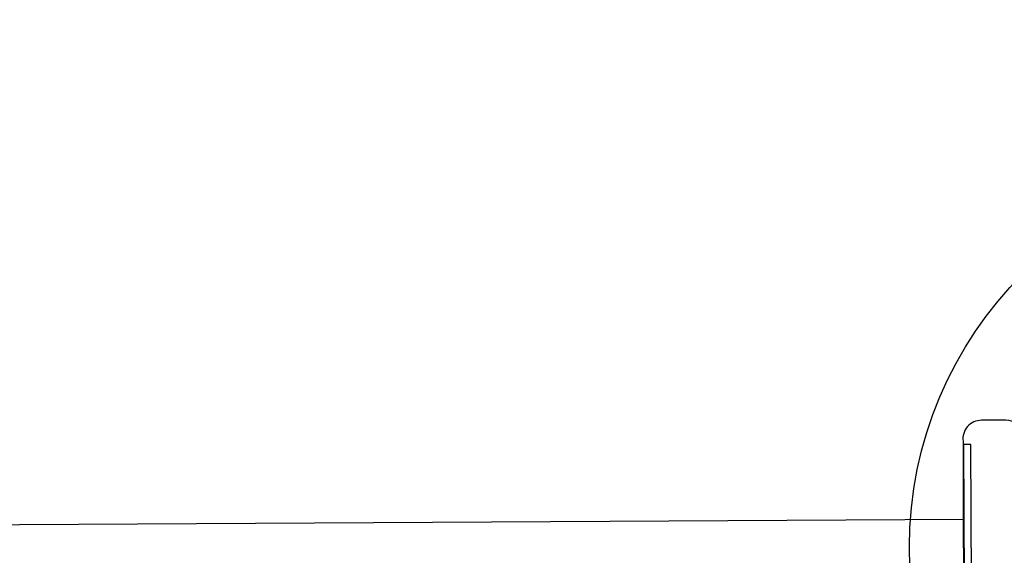
# Model space of a CAD drawing. Units: inches. Extents: x 5675 to 6300, y -5820 to -4926.
# Drawn here: x 5917 to 5941, y -5573 to -5560 of the extents above; entities that cross this region are included whole.
import ezdxf

# ---------------------------------------------------------------- set-up
doc = ezdxf.new("R2010")
doc.units = ezdxf.units.IN
doc.header["$MEASUREMENT"] = 0
for name, color, linetype in [('2D_GRAY', 253, 'Continuous'), ('2D_NFSACCENT', 232, 'Continuous'), ('2D_NFSPOST', 172, 'Continuous')]:
    doc.layers.add(name, color=color, linetype=linetype)

# ---------------------------------------------------------------- blocks, each defined once
blk = doc.blocks.new('RSPHUB00')
at = {"layer": '2D_GRAY', "elevation": 0.001}
for points in [[(2.664, -1.311), (-2.769, -1.317, -0.360667), (-3.162, -0.866), (-3.162, -0.263, -0.451919), (-2.65, 0.188), (2.61, 0.188, -0.381928), (3.128, -0.275), (3.128, -0.811, -0.37065)], [(-4.456, -13.644), (-7.168, -8.935, 0.360667), (-7.755, -8.821), (-8.277, -9.122, 0.451919), (-8.412, -9.791), (-5.782, -14.346, 0.381928), (-5.121, -14.564), (-4.657, -14.295, 0.37065)], [(7.098, -8.991), (4.376, -13.694, 0.360667), (4.57, -14.259), (5.093, -14.561, 0.451919), (5.74, -14.343), (8.369, -9.788, 0.381928), (8.227, -9.107), (7.763, -8.839, 0.37065)]]:
    blk.add_lwpolyline(points, format="xyb", close=True, dxfattribs=at)
at = {"layer": '2D_GRAY'}
blk.add_circle((-0.022, -7.982, 0.001), 9.495, dxfattribs=at)
for start, end in [(117.8768, 131.2265), (48.7681, 62.1765), (169.3291, 182.1765), (357.8768, 10.6709), (237.8768, 250.6319), (288.7586, 302.1765)]:
    blk.add_arc((-0.022, -7.982, 0.001), 2.027, start, end, dxfattribs=at)
at = {"layer": '2D_NFSPOST', "elevation": 0.001}
for points in [[(-0.97, -1.296), (-0.97, -6.479)], [(0.924, -1.296), (0.924, -6.479)], [(-6.286, -10.506), (-1.797, -7.914)], [(6.242, -10.505), (1.753, -7.913)], [(-5.339, -12.146), (-0.85, -9.554)], [(5.295, -12.144), (0.807, -9.553)]]:
    blk.add_lwpolyline(points, dxfattribs=at)
for points in [[(-1.8, -7.732), (-4.966, -5.881, -0.977502), (-4.33, -4.733), (-1.137, -6.586)], [(1.755, -7.732), (4.922, -5.881, 1.012357), (4.25, -4.757), (1.093, -6.586)], [(-0.694, -9.647), (-0.694, -13.314, 0.96095), (0.63, -13.349), (0.629, -9.646)]]:
    blk.add_lwpolyline(points, format="xyb", dxfattribs=at)
at = {"layer": '2D_NFSPOST'}
for centre, radius in [((1.448, -5.658, 0), 0.281), ((-1.778, -5.865, 0.024), 0.281), ((-0.022, -7.982, 0.001), 1.787)]:
    blk.add_circle(centre, radius, dxfattribs=at)
blk.add_arc((2.642, -8.663, 0), 0.281, 16.6746, 103.3254, dxfattribs=at)
blk = doc.blocks.new('RSINFN09')
at = {"layer": '2D_NFSACCENT'}
blk.add_lwpolyline([(-2.569, -0.172), (2.5, -0.172), (2.5, 0.008), (-2.569, 0.008)], close=True, dxfattribs=at)
at = {"layer": '2D_NFSACCENT', "elevation": -0.001}
blk.add_lwpolyline([(-0.724, -0.172), (-0.724, -37.882)], dxfattribs=at)

msp = doc.modelspace()

# ---------------------------------------------------------------- block references
for name, p, rotation in [('RSINFN09', (5940.327, -5573.055), 270.319460955582), ('RSPHUB00', (5952.3, -5566.098), 330.1597077479471)]:
    msp.add_blockref(name, p, dxfattribs=dict(rotation=rotation))

doc.saveas('drawing.dxf')
